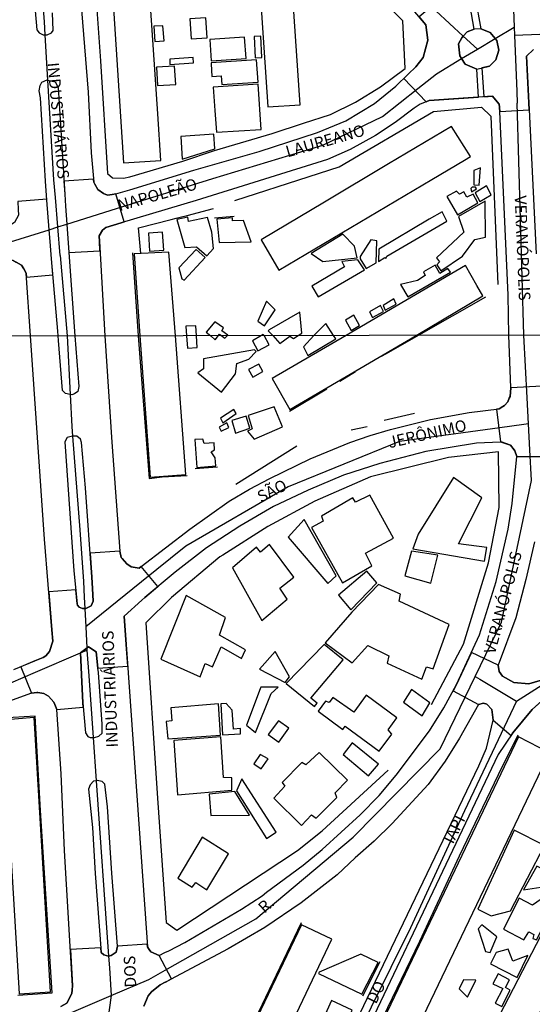
# Model space of a CAD drawing. Units: millimetres. Extents: x 183114 to 185533, y 1677027 to 1679829.
# Drawn here: x 183228 to 183339, y 1678018 to 1678231 of the extents above; entities that cross this region are included whole.
import ezdxf
from ezdxf.enums import TextEntityAlignment as Align

# ---------------------------------------------------------------- set-up
doc = ezdxf.new("R2010")
doc.units = ezdxf.units.MM
doc.header["$LTSCALE"] = 3
doc.header["$MEASUREMENT"] = 0
for name, color, linetype in [('V-CANTEIRO', 210, 'Continuous'), ('V-EDIFICACAO', 50, 'Continuous'), ('V-NOME_DOS_LOGRADOUROS', 7, 'Continuous'), ('V-QUADRA', 1, 'Continuous'), ('V-TESTADA', 63, 'Continuous')]:
    doc.layers.add(name, color=color, linetype=linetype)
for name, color, linetype, plot in [('V-CRUZAMENTO', 1, 'Continuous', False), ('V-EIXO_DE_LOGRADOURO', 3, 'Continuous', False), ('X-LIMITE_1000', 7, 'Continuous', False)]:
    doc.layers.add(name, color=color, linetype=linetype, plot=plot)
doc.styles.get("Standard").update_dxf_attribs({"font": 'ARIAL.TTF'})

msp = doc.modelspace()

# ---------------------------------------------------------------- linework, layer by layer
at = {"layer": 'V-CANTEIRO'}
for points in [[(183230.23, 1678247.25), (183231.84, 1678229.03), (183232.34, 1678228.42), (183233.22, 1678227.97), (183233.65, 1678227.98), (183234.07, 1678227.99), (183234.97, 1678228.42), (183235.34, 1678228.92), (183235.22, 1678232.72)], [(183241.27, 1678094.13), (183241.24, 1678094.09), (183241.56, 1678087.85), (183241.79, 1678083.3), (183242.34, 1678076.8), (183242.85, 1678075.98), (183243.33, 1678075.79), (183244.01, 1678075.79), (183244.28, 1678075.79), (183245.27, 1678076.05), (183245.93, 1678076.69), (183245.96, 1678078.67), (183245.16, 1678089.86), (183245.06, 1678090.78), (183244.65, 1678094.35), (183242.994, 1678095.452), (183241.27, 1678094.13)]]:
    msp.add_lwpolyline(points, dxfattribs=at)
for points in [[(183324.2, 1678227.69), (183323.9, 1678227.34), (183323.16, 1678226.01), (183323.44, 1678223.43), (183323.84, 1678222.81), (183324.62, 1678221.61), (183327.1, 1678220.55), (183329.87, 1678221.17), (183331.23, 1678222.54), (183331.88, 1678224.61), (183331.45, 1678226.72), (183331.09, 1678227.17), (183330.01, 1678228.49), (183327.96, 1678229.29), (183326.57, 1678229.2), (183325.02, 1678228.64)], [(183237.87, 1678193.45), (183238.03, 1678190.87), (183238.31, 1678186.95), (183238.75, 1678180.83), (183240.04, 1678162.76), (183240.89, 1678151.81), (183240.67, 1678150.71), (183239.96, 1678150.19), (183239.36, 1678150), (183239.01, 1678150.07), (183238.01, 1678150.26), (183237.34, 1678150.91), (183236.51, 1678161.76), (183236.42, 1678162.76), (183236.34, 1678163.76), (183235, 1678179.47), (183234.68, 1678183.19), (183234.49, 1678185.75), (183234, 1678192.16), (183233.69, 1678196.29), (183232.58, 1678214.29), (183232.35, 1678215.82), (183232.51, 1678217), (183232.87, 1678217.73), (183234.03, 1678218.2), (183234.23, 1678218.15), (183235.76, 1678217.77), (183236.43, 1678216.53)], [(183240.58, 1678104.7), (183240.61, 1678104.41), (183240.98, 1678104.02), (183241.72, 1678103.69), (183242.21, 1678103.69), (183242.42, 1678103.69), (183243.6, 1678104.28), (183244.04, 1678105.33), (183243.88, 1678108.03), (183243.73, 1678110.48), (183242.36, 1678129.83), (183241.51, 1678139.66), (183241.25, 1678140.42), (183240.51, 1678141.04), (183239.53, 1678141.08), (183239.52, 1678141.08), (183238.41, 1678140.75), (183237.89, 1678139.81), (183239.8, 1678111.88)], [(183244.67, 1678066.41), (183244.1, 1678066.31), (183243.38, 1678065.54), (183243.02, 1678064.57), (183243.85, 1678056.29), (183244.42, 1678046.31), (183245.78, 1678029.25), (183246.35, 1678028.69), (183247.32, 1678028.44), (183247.35, 1678028.44), (183247.9, 1678028.55), (183248.97, 1678029.28), (183249.26, 1678030.58), (183248.07, 1678046.39), (183247.14, 1678060.75), (183246.57, 1678065.68), (183245.96, 1678066.24), (183244.88, 1678066.45)]]:
    msp.add_lwpolyline(points, close=True, dxfattribs=at)
at = {"layer": 'V-CRUZAMENTO', "linetype": 'Continuous'}
for points in [[(183325.02, 1678228.64), (183326.57, 1678229.2), (183325.423, 1678235.911), (183324.6, 1678235.77), (183321.29, 1678235.77), (183319.57, 1678236.03), (183314.616, 1678231.876), (183316.08, 1678230.13), (183316.53, 1678226.78), (183315.53, 1678223.06), (183313.94, 1678221.05), (183312.26, 1678219.43), (183311.314, 1678218.516), (183316.18, 1678213.48), (183316.32, 1678213.54), (183316.8, 1678213.74), (183327.517, 1678214.475), (183327.1, 1678220.55), (183324.62, 1678221.61), (183323.84, 1678222.81), (183323.44, 1678223.43), (183323.16, 1678226.01), (183323.9, 1678227.34), (183324.2, 1678227.69)], [(183248.94, 1678193.5), (183248.14, 1678193.39), (183247.09, 1678193.25), (183246.22, 1678193.59), (183245.01, 1678194.46), (183244.4, 1678195.61), (183244.16, 1678196.07), (183244.103, 1678196.705), (183237.692, 1678196.305), (183237.87, 1678193.45), (183238.03, 1678190.87), (183238.31, 1678186.95), (183238.75, 1678180.83), (183245.485, 1678181.215), (183245.37, 1678183.22), (183245.3, 1678184.41), (183246.03, 1678185.65), (183246.75, 1678186.27), (183250.07, 1678187.26), (183250.739, 1678187.459)], [(183234.68, 1678183.19), (183234.49, 1678185.75), (183234, 1678192.16), (183233.986, 1678192.342), (183227.683, 1678191.869), (183227.79, 1678190.1), (183227.86, 1678188.89), (183227.01, 1678187.35), (183225.44, 1678186.4), (183225.17, 1678186.3), (183222.365, 1678185.266), (183224.62, 1678179.15), (183226.6, 1678179.15), (183227.33, 1678178.74), (183228.5, 1678178.09), (183228.96, 1678177.29), (183229.49, 1678176.35), (183229.551, 1678175.465), (183235.3, 1678175.956), (183235, 1678179.47)], [(183341.44, 1678148.28), (183341.39, 1678149.36), (183341.27, 1678151.865), (183334.5, 1678151.54), (183334.33, 1678149.64), (183334.16, 1678149.26), (183333.81, 1678148.51), (183333.11, 1678147.68), (183332.76, 1678147.47), (183331.99, 1678146.99), (183331.98, 1678146.98), (183331.387, 1678146.907), (183332.253, 1678139.838), (183334.42, 1678139.08), (183335.19, 1678138.09), (183335.34, 1678137.9), (183335.82, 1678136.62), (183341.576, 1678136.606), (183341.58, 1678138.04), (183341.59, 1678141.22)], [(183241.239, 1678094.106), (183242.994, 1678095.452), (183244.65, 1678094.35), (183245.06, 1678090.78), (183251.519, 1678091.233), (183251.19, 1678095.93), (183250.76, 1678102.07), (183254.59, 1678105.54), (183255.2, 1678106.1), (183258.037, 1678108.456), (183254.43, 1678112.8), (183253.97, 1678112.44), (183252.27, 1678112.77), (183251.29, 1678113.4), (183250.31, 1678114.54), (183250.09, 1678114.8), (183249.82, 1678116.17), (183243.36, 1678115.713), (183243.73, 1678110.48), (183243.88, 1678108.03), (183244.04, 1678105.33), (183243.6, 1678104.28), (183242.42, 1678103.69), (183242.21, 1678103.69), (183241.72, 1678103.69), (183240.98, 1678104.02), (183240.61, 1678104.41), (183240.58, 1678104.7), (183240.245, 1678107.788), (183234.377, 1678107.306), (183235.05, 1678099.1), (183235.25, 1678096.61), (183234.54, 1678094.38), (183233.74, 1678093.47), (183233.19, 1678093.12), (183231.37, 1678092.37), (183228.336, 1678091.119), (183230.69, 1678085.41), (183231.83, 1678085.52), (183232.02, 1678085.54), (183233.34, 1678085.29), (183234.36, 1678084.72), (183235.5, 1678083.45), (183235.7, 1678082.93), (183236.13, 1678081.84), (183241.872, 1678082.326), (183241.79, 1678083.3), (183241.56, 1678087.85)], [(183343.209, 1678085.512), (183340.87, 1678088.09), (183338.36, 1678087.39), (183335.11, 1678087.66), (183332.66, 1678089.03), (183331.94, 1678090.06), (183331.78, 1678091.43), (183325.938, 1678094.171), (183322.69, 1678087.25), (183321.971, 1678085.918), (183327.51, 1678082.93), (183328.55, 1678083.19), (183329.31, 1678083.03), (183330.39, 1678081.82), (183330.65, 1678079.5), (183334.573, 1678076.236), (183334.93, 1678076.76), (183339.14, 1678081.82)]]:
    msp.add_lwpolyline(points, close=True, dxfattribs=at)
for points in [[(183326.788, 1678236.144), (183327.96, 1678229.29), (183330.01, 1678228.49), (183331.09, 1678227.17), (183331.45, 1678226.72), (183331.88, 1678224.61), (183331.23, 1678222.54), (183329.87, 1678221.17), (183328.222, 1678220.801), (183328.651, 1678214.553), (183330.51, 1678214.68), (183331.92, 1678213.04), (183331.96, 1678213), (183332.1, 1678211.39), (183338.457, 1678211.702), (183338.38, 1678213.26), (183337.89, 1678223.31), (183339.42, 1678224.8)], [(183255.01, 1678017.56), (183255.93, 1678019.83), (183256.66, 1678020.68), (183258.5, 1678022.19), (183259.61, 1678022.78), (183259.67, 1678022.81), (183260.986, 1678023.504), (183258.32, 1678028.56), (183256.48, 1678029.38), (183256.17, 1678029.86), (183256.01, 1678030.11), (183255.78, 1678030.46), (183255.74, 1678031.034), (183249.26, 1678030.58), (183248.97, 1678029.28), (183247.9, 1678028.55), (183247.333, 1678028.437), (183246.35, 1678028.69), (183245.78, 1678029.25), (183245.702, 1678030.234), (183239.092, 1678029.848), (183239.551, 1678021.978), (183239.43, 1678020.32), (183238.29, 1678018.23), (183237.02, 1678017.5)]]:
    msp.add_lwpolyline(points, dxfattribs=at)
at = {"layer": 'V-EDIFICACAO'}
for points in [[(183258.02, 1678210.83), (183254.65, 1678261.04), (183246.68, 1678260.49), (183250.56, 1678200.21), (183258.7, 1678200.73)], [(183279.83, 1678242.33), (183280.18, 1678237.08), (183281.83, 1678212.34), (183288.84, 1678212.82), (183286.14, 1678253.22), (183279.13, 1678252.82)], [(183264.99, 1678231.45), (183265.28, 1678227.1), (183268.71, 1678227.32), (183268.39, 1678231.67), (183264.99, 1678231.45)], [(183257.17, 1678229.84), (183257.39, 1678226.55), (183259.36, 1678226.7), (183259.11, 1678229.95), (183257.17, 1678229.84)], [(183269.3, 1678226.99), (183269.55, 1678222.32), (183277.15, 1678222.86), (183276.82, 1678227.47), (183269.3, 1678226.99)], [(183278.87, 1678227.61), (183279.09, 1678223.01), (183280.55, 1678223.05), (183280.33, 1678227.69), (183278.87, 1678227.61)], [(183260.6, 1678222.72), (183260.6, 1678221.55), (183265.72, 1678221.91), (183265.68, 1678223.05), (183260.6, 1678222.72)], [(183269.56, 1678221.72), (183269.74, 1678218.96), (183271.71, 1678219.06), (183271.86, 1678217.2), (183279.75, 1678217.71), (183279.38, 1678222.57), (183269.55, 1678221.88)], [(183257.75, 1678220.96), (183257.97, 1678217.02), (183261.92, 1678217.24), (183261.66, 1678221.15), (183257.75, 1678220.96)], [(183270.37, 1678211.56), (183270.72, 1678206.9), (183280.44, 1678207.48), (183279.75, 1678217.27), (183269.99, 1678216.65)], [(183317.37, 1678196.62), (183324.43, 1678200.8), (183325.78, 1678201.6), (183321.65, 1678208.14), (183308.01, 1678200.01), (183294.14, 1678191.75), (183280.44, 1678183.59), (183284.24, 1678176.98)], [(183263.01, 1678205.95), (183263.31, 1678201.05), (183270.36, 1678203.25), (183270.18, 1678206.42), (183263.01, 1678205.95)], [(183326.47, 1678198.57), (183326.47, 1678195.46), (183327.6, 1678195.43), (183327.93, 1678199.15), (183326.47, 1678198.57)], [(183326.11, 1678194.99), (183325.81, 1678194.7), (183325.96, 1678193.93), (183327.09, 1678194.62), (183326.87, 1678194.99), (183326.11, 1678194.99)], [(183326.8, 1678193.78), (183327.75, 1678191.85), (183330.2, 1678193.31), (183329.25, 1678195.25), (183326.8, 1678193.78)], [(183322.71, 1678194.11), (183320.66, 1678192.98), (183322.93, 1678189), (183327.31, 1678191.56), (183326.33, 1678193.46), (183324.94, 1678192.8), (183324.32, 1678193.97), (183323.4, 1678193.49), (183322.71, 1678194.11)], [(183323.18, 1678188.63), (183324.28, 1678185.24), (183318.4, 1678179.68), (183319.02, 1678178.81), (183318.47, 1678178.15), (183319.31, 1678176.83), (183323.99, 1678180.01), (183326.73, 1678183.66), (183329.03, 1678184.14), (183328.96, 1678191.96), (183323.18, 1678188.63)], [(183264.7, 1678187.54), (183264.51, 1678188.49), (183262.17, 1678187.94), (183263.89, 1678181.91), (183266.41, 1678182.06), (183268.64, 1678180.08), (183270.1, 1678181.66), (183269.74, 1678185.24), (183268.75, 1678188.41), (183264.7, 1678187.54)], [(183274.23, 1678188.31), (183270.8, 1678188.01), (183271.34, 1678182.97), (183278.21, 1678183.15), (183276.57, 1678187.76), (183274.23, 1678187.68), (183274.23, 1678188.31)], [(183316.83, 1678188.02), (183305.87, 1678181.51), (183305.83, 1678178.88), (183307.18, 1678179.72), (183307.44, 1678179.54), (183307.66, 1678180.05), (183320.63, 1678187.61), (183319.6, 1678189.66)], [(183256, 1678185.02), (183256.22, 1678181.11), (183259.32, 1678181.33), (183259.03, 1678185.2), (183256, 1678185.02)], [(183298.12, 1678184.76), (183291.25, 1678180.63), (183293.78, 1678178.84), (183301.19, 1678179.65), (183300.64, 1678182.2), (183298.12, 1678184.76)], [(183301.85, 1678179.94), (183301.85, 1678179.46), (183303.13, 1678177.34), (183305.32, 1678178.62), (183305.43, 1678183.34), (183304.15, 1678183.59), (183301.85, 1678179.94)], [(183252.9, 1678180.52), (183254.11, 1678162.79), (183256.38, 1678132.2), (183264.12, 1678132.76), (183261.82, 1678162.8), (183260.42, 1678180.92), (183252.9, 1678180.52)], [(183262.58, 1678177.49), (183263.2, 1678175.15), (183263.75, 1678174.86), (183268.31, 1678179.76), (183266.34, 1678181.47), (183262.58, 1678177.49)], [(183314.02, 1678162.87), (183328.41, 1678171.43), (183327.11, 1678173.71), (183324.65, 1678178.04), (183298.82, 1678162.85), (183282.79, 1678153.52), (183286.65, 1678146.83)], [(183291.4, 1678173.51), (183292.72, 1678171.21), (183302.8, 1678177.09), (183301.34, 1678179.24), (183297.9, 1678178.84), (183298.45, 1678177.71), (183291.4, 1678173.51)], [(183315.59, 1678176.61), (183315.91, 1678175.81), (183314.31, 1678174.75), (183310.62, 1678173.91), (183312.19, 1678171.24), (183321.43, 1678176.58), (183320.88, 1678177.38), (183319.09, 1678176.29), (183318.07, 1678178.08), (183315.59, 1678176.61)], [(183281.57, 1678170.29), (183279.71, 1678165.95), (183281.13, 1678164.96), (183283.44, 1678168.39), (183281.57, 1678170.29)], [(183303.86, 1678167.99), (183304.55, 1678166.71), (183306.89, 1678168.07), (183306.23, 1678169.38), (183303.86, 1678167.99)], [(183306.82, 1678169.34), (183307.29, 1678168.32), (183309.63, 1678169.64), (183309.12, 1678170.77), (183306.82, 1678169.34)], [(183282.16, 1678164.05), (183281.92, 1678163.88), (183282.93, 1678162.83), (183284.48, 1678161.12), (183286.65, 1678162.69), (183287.43, 1678162.2), (183289.25, 1678163.35), (183288.77, 1678167.88), (183282.16, 1678164.05)], [(183300.5, 1678167.26), (183298.67, 1678166.17), (183299.91, 1678163.94), (183301.74, 1678165), (183300.5, 1678167.26)], [(183264.11, 1678164.85), (183264.23, 1678162.8), (183264.42, 1678160.11), (183266.52, 1678160.26), (183266.41, 1678162.8), (183266.23, 1678164.92), (183264.11, 1678164.85)], [(183273.21, 1678162.93), (183271.89, 1678163.83), (183272.22, 1678164.52), (183270.36, 1678165.8), (183268.53, 1678163.54), (183269.52, 1678162.81), (183270.46, 1678161.88), (183271.36, 1678163.11), (183272.55, 1678162.28), (183273.21, 1678162.93)], [(183296.06, 1678162.85), (183294.43, 1678165.43), (183291.85, 1678162.84), (183289.56, 1678160.41), (183290.5, 1678158.53), (183296.6, 1678162.09), (183296.06, 1678162.85)], [(183281.05, 1678162.83), (183280.87, 1678163.05), (183280.48, 1678162.82), (183278.56, 1678161.71), (183279.72, 1678159.54), (183282.12, 1678160.85), (183281.05, 1678162.83)], [(183267.94, 1678157.82), (183267.9, 1678155.65), (183266.67, 1678154.76), (183271.83, 1678150.6), (183274.82, 1678154.53), (183275.16, 1678156.78), (183277.74, 1678157.75), (183279.31, 1678159.36), (183278.98, 1678159.73), (183267.94, 1678157.82)], [(183277.7, 1678155.47), (183278.6, 1678153.82), (183280.77, 1678155.06), (183279.91, 1678156.66), (183277.7, 1678155.47)], [(183271.57, 1678144.96), (183272.13, 1678143.95), (183274.97, 1678145.97), (183274.49, 1678146.83), (183271.57, 1678144.96)], [(183274.08, 1678144.43), (183274.82, 1678141.66), (183277.97, 1678142.75), (183277.14, 1678145.4), (183274.08, 1678144.43)], [(183277.59, 1678145.55), (183278.49, 1678142.6), (183277.48, 1678142.11), (183278.9, 1678140.39), (183285, 1678143.05), (183283.24, 1678147.39), (183277.59, 1678145.55)], [(183271.31, 1678143.01), (183271.76, 1678142.11), (183273.44, 1678142.94), (183272.99, 1678143.91), (183271.31, 1678143.01)], [(183268.05, 1678139.46), (183267.79, 1678140.43), (183266.03, 1678140.32), (183266.48, 1678134.29), (183270.56, 1678134.59), (183270.41, 1678136.35), (183269.55, 1678137.66), (183270.3, 1678138.07), (183270.22, 1678139.57), (183268.05, 1678139.46)], [(183314.4, 1678119.82), (183313.28, 1678116.64), (183328.81, 1678113.94), (183329.29, 1678116.9), (183323.12, 1678117.72), (183328.24, 1678127.67), (183322.07, 1678132.12), (183314.4, 1678119.82)], [(183300.23, 1678127.7), (183293.49, 1678123.74), (183293.87, 1678122.62), (183291.28, 1678121.24), (183298.02, 1678109.3), (183304.38, 1678112.93), (183302.99, 1678115.7), (183309.09, 1678118.92), (183303.97, 1678128.23), (183300.86, 1678126.77), (183300.23, 1678127.7)], [(183289.71, 1678122.96), (183286.23, 1678119.14), (183294.84, 1678109.12), (183296.67, 1678110.8), (183289.71, 1678122.96)], [(183282.23, 1678117.61), (183280.29, 1678115.93), (183279.39, 1678116.97), (183274.19, 1678112.56), (183280.55, 1678101.15), (183286.01, 1678105.75), (183284.44, 1678108.11), (183287.51, 1678110.54), (183282.23, 1678117.61)], [(183312.94, 1678116.15), (183311.56, 1678110.76), (183317.17, 1678109.23), (183318.67, 1678115.25), (183312.94, 1678116.15)], [(183297.19, 1678106.61), (183299.85, 1678103.43), (183305.46, 1678109.3), (183303.33, 1678111.81), (183297.19, 1678106.61)], [(183300.04, 1678102.94), (183294.28, 1678096.25), (183300.11, 1678091.95), (183303.52, 1678095.72), (183308.04, 1678093.48), (183307.67, 1678091.87), (183315.19, 1678088.43), (183316.2, 1678091.09), (183317.69, 1678090.64), (183321.1, 1678100.25), (183310.33, 1678105.34), (183310.62, 1678106.84), (183305.8, 1678108.89), (183300.04, 1678102.94)], [(183264.16, 1678106.54), (183258.7, 1678092.73), (183267.19, 1678088.92), (183268.31, 1678091.83), (183269.85, 1678091.09), (183271.72, 1678095.43), (183276.13, 1678092.88), (183276.99, 1678094.79), (183271.38, 1678097.97), (183272.65, 1678101.79), (183264.16, 1678106.54)], [(183280.02, 1678090.6), (183285.6, 1678087.72), (183286.57, 1678088.95), (183283.47, 1678094.38), (183280.02, 1678090.6)], [(183285.86, 1678087.46), (183291.96, 1678082.48), (183292.56, 1678083.23), (183291.17, 1678084.32), (183298.17, 1678092.62), (183294.09, 1678095.91), (183285.86, 1678087.46)], [(183280.21, 1678086.3), (183277.26, 1678078.44), (183279.2, 1678076.83), (183282.6, 1678085.29), (183284.1, 1678086.67), (183280.34, 1678086.69), (183280.21, 1678086.3)], [(183312.94, 1678086.15), (183311.22, 1678083.42), (183315.26, 1678080.5), (183316.95, 1678083.27), (183312.94, 1678086.15)], [(183303.14, 1678084.95), (183300.45, 1678081.28), (183295.96, 1678084.43), (183295.17, 1678083.34), (183294.31, 1678083.68), (183292.74, 1678081.47), (183298.09, 1678077.51), (183298.58, 1678078.22), (183305.99, 1678072.83), (183308.68, 1678076.53), (183307.89, 1678077.47), (183309.8, 1678080.05), (183303.14, 1678084.95)], [(183260.83, 1678082.22), (183261.09, 1678079.38), (183259.86, 1678079.23), (183260.16, 1678075.49), (183271.57, 1678076.31), (183271.16, 1678083.04), (183260.83, 1678082.22)], [(183272.84, 1678083.12), (183271.64, 1678083.08), (183272.02, 1678076.35), (183275.95, 1678076.61), (183275.95, 1678077.73), (183274.41, 1678077.62), (183274.15, 1678081.73), (183272.84, 1678083.12)], [(183224.43, 1678079.56), (183228.02, 1678020.27), (183234.8, 1678020.68), (183231.2, 1678080.09), (183224.43, 1678079.56)], [(183284.14, 1678079.38), (183281.89, 1678076.42), (183284.25, 1678074.74), (183286.38, 1678077.81), (183284.14, 1678079.38)], [(183261.47, 1678075.15), (183262.25, 1678063.33), (183274.08, 1678064.38), (183274.04, 1678067.03), (183272.28, 1678067.14), (183271.64, 1678075.9), (183261.47, 1678075.15)], [(183300.07, 1678000.33), (183288.18, 1677975.53), (183294.76, 1677972.12), (183342.87, 1678072.49), (183336.14, 1678075.9), (183300.07, 1678000.33)], [(183300.11, 1678074.63), (183298.2, 1678072.08), (183303.63, 1678067.48), (183305.8, 1678069.99), (183300.11, 1678074.63)], [(183280.21, 1678072.08), (183278.79, 1678070.1), (183280.44, 1678068.98), (183281.93, 1678071.18), (183280.21, 1678072.08)], [(183284.96, 1678066.06), (183285.56, 1678065.27), (183283.13, 1678062.66), (183289.15, 1678056.74), (183291.32, 1678059.03), (183292.29, 1678058.32), (183296.82, 1678062.77), (183296.41, 1678063.81), (183299.1, 1678066.51), (183292.97, 1678072.53), (183290.12, 1678069.84), (183289.23, 1678070.36), (183284.96, 1678066.06)], [(183276.25, 1678066.81), (183275.09, 1678064.26), (183281.59, 1678053.9), (183283.69, 1678055.29), (183276.25, 1678066.81)], [(183321.14, 1677994.63), (183327.87, 1677991.24), (183364.61, 1678062.13), (183357.8, 1678065.31), (183321.14, 1677994.63)], [(183269.17, 1678063.52), (183269.51, 1678058.91), (183277.85, 1678058.99), (183274.71, 1678064.08), (183269.17, 1678063.52)], [(183267.64, 1678054.16), (183262.37, 1678045.33), (183265.47, 1678043.39), (183266.26, 1678044.36), (183268.65, 1678042.79), (183273.36, 1678050.57), (183267.64, 1678054.16)], [(183335.2, 1678055.7), (183327.38, 1678038.6), (183330.23, 1678037.14), (183334.42, 1678038.23), (183341.75, 1678052.37), (183335.2, 1678055.7)], [(183340.14, 1678047.88), (183337.246, 1678042.808), (183343.794, 1678043.772), (183344.78, 1678045.6), (183340.14, 1678047.88)], [(183339.21, 1678039.5), (183336.29, 1678040.96), (183332.92, 1678034.3), (183337.33, 1678031.94), (183338.42, 1678033.66), (183339.5, 1678033.1), (183339.28, 1678032.24), (183340.03, 1678031.98), (183344.22, 1678040.06), (183341.97, 1678041.41), (183339.21, 1678039.5)], [(183254.77, 1677963.41), (183261.47, 1677960.13), (183295.74, 1678032.13), (183289.11, 1678035.2), (183254.77, 1677963.41)], [(183328.193, 1678035.194), (183327.442, 1678034.361), (183329.026, 1678029.446), (183330.027, 1678029.196), (183331.46, 1678032.58), (183328.193, 1678035.194)], [(183302.25, 1678020.22), (183305.72, 1678027.07), (183302.005, 1678028.833), (183293, 1678024.97), (183292.86, 1678024.67), (183302.25, 1678020.22)], [(183333.945, 1678029.945), (183331.35, 1678029.21), (183330.11, 1678026.78), (183335.84, 1678023.82), (183338.19, 1678028.58), (183334.946, 1678027.363), (183333.945, 1678029.945)], [(183331.76, 1678024.57), (183330.62, 1678022.44), (183332.73, 1678021.39), (183331.07, 1678018.21), (183332.51, 1678017.54), (183334.37, 1678021.03), (183333.37, 1678021.62), (183334.18, 1678023.33), (183331.76, 1678024.57)], [(183324.24, 1678023.3), (183323.27, 1678021.32), (183325.1, 1678019.56), (183326.9, 1678023.19), (183324.24, 1678023.3)], [(183295.66, 1678018.81), (183293.98, 1678015.11), (183298.47, 1678013.05), (183300.15, 1678016.75), (183295.66, 1678018.81)]]:
    msp.add_lwpolyline(points, close=True, dxfattribs=at)
at = {"layer": 'V-EIXO_DE_LOGRADOURO'}
for points in [[(183233.65, 1678227.98), (183233.48, 1678230.75), (183231.27, 1678259.22)], [(183334.8, 1678241.1), (183335.24, 1678229.66)], [(183315.29, 1678235.96), (183324.2, 1678227.69)], [(183331.09, 1678227.17), (183335.24, 1678229.66)], [(183335.24, 1678229.66), (183335.3, 1678227.89)], [(183234.23, 1678218.15), (183233.65, 1678227.98)], [(183324.2, 1678227.69), (183327.25, 1678224.86)], [(183327.25, 1678224.86), (183331.09, 1678227.17)], [(183335.3, 1678227.89), (183340.79, 1678228.14)], [(183335.3, 1678227.89), (183335.77, 1678215.7), (183335.84, 1678213.17)], [(183323.84, 1678222.81), (183327.25, 1678224.86)], [(183314.37, 1678216.37), (183318.38, 1678219.53), (183323.84, 1678222.81)], [(183335.75, 1678083.66), (183346.02, 1678090.25), (183356.55, 1678108.07), (183366.95, 1678137.18), (183375.89, 1678162.97), (183381.99, 1678180.15), (183391.13, 1678207.61), (183396.51, 1678223.76)], [(183235.84, 1678192.77), (183235.52, 1678196.53), (183234.23, 1678218.15)], [(183249.1, 1678190.33), (183269.93, 1678196.84), (183293.75, 1678204.09), (183306.67, 1678210.29), (183314.37, 1678216.37)], [(183338.04, 1678149.32), (183337.33, 1678162.91), (183335.84, 1678213.17)], [(183236.38, 1678186.35), (183235.84, 1678192.77)], [(183238.31, 1678186.95), (183249.1, 1678190.33)], [(183234.49, 1678185.75), (183236.38, 1678186.35)], [(183236.38, 1678186.35), (183238.31, 1678186.95)], [(183236.9, 1678180.16), (183236.38, 1678186.35)], [(183226.08, 1678183.1), (183234.49, 1678185.75)], [(183236.9, 1678180.16), (183238.37, 1678162.76), (183239.01, 1678150.07)], [(183239.01, 1678150.07), (183239.36, 1678143.17), (183239.53, 1678141.08)], [(183338.33, 1678143.74), (183338.04, 1678149.32)], [(183338.33, 1678143.74), (183337.33, 1678143.6), (183332.14, 1678142.88)], [(183338.63, 1678138.06), (183338.33, 1678143.74)], [(183239.53, 1678141.08), (183241.14, 1678120.79), (183241.9, 1678109.6), (183242.08, 1678106.21)], [(183332.14, 1678142.88), (183310.37, 1678139.87), (183286.24, 1678130.1), (183264.11, 1678117.19), (183254.51, 1678109.46)], [(183326.77, 1678088.97), (183332.5, 1678100.73), (183338.98, 1678131.41), (183338.63, 1678138.06)], [(183254.51, 1678109.46), (183242.41, 1678099.72)], [(183242.08, 1678106.21), (183242.21, 1678103.69)], [(183242.21, 1678103.69), (183242.41, 1678099.72)], [(183242.41, 1678099.72), (183242.65, 1678095.19)], [(183231.53, 1678089.93), (183241.27, 1678094.13)], [(183241.27, 1678094.13), (183242.67, 1678094.73)], [(183242.65, 1678095.19), (183242.67, 1678094.73)], [(183242.67, 1678094.73), (183243.07, 1678089.11)], [(183211.36, 1678082.2), (183226.17, 1678087.62), (183231.53, 1678089.93)], [(183243.07, 1678089.11), (183244.01, 1678075.79)], [(183259.63, 1678025.37), (183279.23, 1678036.51), (183300.33, 1678054.23), (183319.15, 1678073.35), (183326.77, 1678088.97)], [(183326.77, 1678088.97), (183327.77, 1678088.38), (183335.75, 1678083.66)], [(183335.75, 1678083.66), (183324.46, 1678059.88), (183312.79, 1678034.58), (183299.98, 1678008.77), (183287.42, 1677982.07), (183274.35, 1677955.37), (183268.32, 1677939.73)], [(183244.01, 1678075.79), (183244.67, 1678066.41)], [(183244.67, 1678066.41), (183247.35, 1678028.44)], [(183247.35, 1678028.44), (183247.52, 1678025.93)], [(183247.52, 1678025.93), (183247.95, 1678019.88)], [(183247.95, 1678019.88), (183256.09, 1678023.36), (183259.63, 1678025.37)], [(183235.3, 1678014.48), (183247.95, 1678019.88)], [(183247.95, 1678019.88), (183246.67, 1678011.09)]]:
    msp.add_lwpolyline(points, dxfattribs=at)
at = {"layer": 'V-QUADRA'}
for p, q in [((183228.5, 1678178.09), (183227.33, 1678178.74)), ((183228.96, 1678177.29), (183228.5, 1678178.09)), ((183229.49, 1678176.35), (183228.96, 1678177.29)), ((183230.43, 1678162.75), (183229.49, 1678176.35)), ((183233.44, 1678118.72), (183230.43, 1678162.75)), ((183235.05, 1678099.1), (183233.44, 1678118.72)), ((183235.25, 1678096.61), (183235.05, 1678099.1)), ((183234.54, 1678094.38), (183235.25, 1678096.61)), ((183233.74, 1678093.47), (183234.54, 1678094.38)), ((183226.81, 1678090.49), (183231.37, 1678092.37)), ((183231.37, 1678092.37), (183233.19, 1678093.12)), ((183233.19, 1678093.12), (183233.74, 1678093.47))]:
    msp.add_line(p, q, dxfattribs=at)
for points in [[(183240.36, 1678247.72), (183242.91, 1678215.53), (183243.59, 1678202.39), (183244.16, 1678196.07), (183244.4, 1678195.61), (183245.01, 1678194.46), (183246.22, 1678193.59), (183246.22, 1678193.59), (183247.09, 1678193.25), (183248.14, 1678193.39), (183248.94, 1678193.5), (183251.93, 1678194.43), (183265.84, 1678198.64), (183279.95, 1678202.7), (183292.63, 1678206.79), (183298.72, 1678209.36), (183304.97, 1678213.11), (183309.6, 1678216.86), (183312.26, 1678219.43), (183313.94, 1678221.05), (183315.53, 1678223.06), (183316.53, 1678226.78), (183316.08, 1678230.13), (183313.33, 1678233.41)], [(183339.42, 1678224.8), (183337.89, 1678223.31), (183338.38, 1678213.26), (183339.99, 1678180.51)], [(183339.61, 1678118.17), (183337.76, 1678109.98), (183335.55, 1678101.69), (183331.78, 1678091.43), (183331.94, 1678090.06), (183332.66, 1678089.03), (183335.11, 1678087.66), (183338.36, 1678087.39), (183340.87, 1678088.09)], [(183343.99, 1678086.22), (183339.14, 1678081.82), (183334.93, 1678076.76), (183331.78, 1678072.13), (183292.08, 1677988.8)], [(183237.02, 1678017.5), (183238.29, 1678018.23), (183239.43, 1678020.32), (183239.55, 1678021.96), (183239.55, 1678022), (183237.84, 1678051.28), (183237.08, 1678067.89), (183236.13, 1678081.84), (183235.7, 1678082.93), (183235.5, 1678083.45), (183234.36, 1678084.72), (183233.34, 1678085.29), (183232.02, 1678085.54), (183231.83, 1678085.52), (183230.69, 1678085.41), (183212.71, 1678078.87)], [(183282.02, 1677974.71), (183327.57, 1678069.62), (183329.19, 1678073.44), (183330.65, 1678079.5), (183330.39, 1678081.82), (183329.31, 1678083.03), (183328.55, 1678083.19), (183327.51, 1678082.93), (183323.39, 1678075.62), (183320.28, 1678070.63), (183316.57, 1678065.61), (183308.8, 1678057.15), (183304.9, 1678053.3), (183300.74, 1678049.7), (183296.87, 1678046.07), (183289.1, 1678039.95), (183281.18, 1678034.65), (183273.29, 1678029.99), (183259.67, 1678022.81), (183259.61, 1678022.78), (183258.5, 1678022.19), (183256.66, 1678020.68), (183255.93, 1678019.83), (183255.01, 1678017.56)]]:
    msp.add_lwpolyline(points, dxfattribs=at)
for points in [[(183264.94, 1678120.9), (183273.5, 1678126.99), (183277.91, 1678129.55), (183282.32, 1678131.85), (183291.05, 1678136.11), (183299.61, 1678139.7), (183303.99, 1678141.2), (183308.4, 1678142.47), (183317.09, 1678144.64), (183325.45, 1678146.18), (183331.98, 1678146.98), (183331.99, 1678146.99), (183332.76, 1678147.47), (183333.11, 1678147.68), (183333.81, 1678148.51), (183334.16, 1678149.26), (183334.33, 1678149.64), (183334.5, 1678151.54), (183334.09, 1678162.9), (183333.93, 1678171.61), (183332.1, 1678211.39), (183331.96, 1678213), (183331.92, 1678213.04), (183330.51, 1678214.68), (183316.8, 1678213.74), (183316.32, 1678213.54), (183316.18, 1678213.48), (183314.88, 1678212.94), (183313.55, 1678212.1), (183309.46, 1678209), (183305.17, 1678206.18), (183299.69, 1678203.14), (183294.75, 1678200.97), (183266.32, 1678192.1), (183250.07, 1678187.26), (183246.75, 1678186.27), (183246.03, 1678185.65), (183245.3, 1678184.41), (183245.37, 1678183.22), (183246.54, 1678162.77), (183248.03, 1678139.74), (183249.82, 1678116.17), (183250.09, 1678114.8), (183250.31, 1678114.54), (183251.29, 1678113.4), (183252.27, 1678112.77), (183253.97, 1678112.44), (183254.43, 1678112.8), (183264.94, 1678120.9)], [(183263.84, 1678031.35), (183276.15, 1678038.61), (183280.65, 1678041.49), (183281.59, 1678042.31), (183289.48, 1678048.16), (183293.6, 1678051.54), (183301.84, 1678059.06), (183306, 1678063.2), (183309.68, 1678067.59), (183316.85, 1678077.26), (183319.96, 1678082.19), (183322.69, 1678087.25), (183327.73, 1678097.99), (183331.31, 1678109.56), (183333.88, 1678120.91), (183334.77, 1678126.47), (183335.82, 1678136.62), (183335.34, 1678137.9), (183335.19, 1678138.09), (183334.42, 1678139.08), (183332.39, 1678139.79), (183332.26, 1678139.78), (183327.09, 1678139.55), (183316.05, 1678137.72), (183306.08, 1678135.09), (183298.28, 1678132.59), (183290.6, 1678129.33), (183283.05, 1678125.81), (183275.82, 1678121.53), (183268.59, 1678116.87), (183261.8, 1678111.58), (183255.2, 1678106.1), (183254.59, 1678105.54), (183250.76, 1678102.07), (183251.19, 1678095.93), (183255.78, 1678030.46), (183256.01, 1678030.11), (183256.17, 1678029.86), (183256.48, 1678029.38), (183258.32, 1678028.56), (183259.57, 1678029.19), (183260.4, 1678029.61), (183263.84, 1678031.35)]]:
    msp.add_lwpolyline(points, close=True, dxfattribs=at)
at = {"layer": 'V-TESTADA'}
for points in [[(183295.4, 1678210.7), (183300.85, 1678213.36), (183306.23, 1678216.71), (183311.58, 1678220.69), (183311.07, 1678231.01), (183277.11, 1678265.59), (183242.94, 1678263.1), (183243.91, 1678245.63), (183245.59, 1678222.35), (183247.1, 1678197.9), (183248.17, 1678197)], [(183297.31, 1678199.36), (183317.72, 1678211.39), (183328.15, 1678212.28), (183330.16, 1678210.37), (183331.65, 1678173.86)], [(183297.31, 1678199.36), (183317.72, 1678211.39), (183328.15, 1678212.28), (183330.16, 1678210.37), (183331.65, 1678173.86)], [(183289.57, 1678208.8), (183295.4, 1678210.7)], [(183282.82, 1678206.59), (183289.57, 1678208.8)], [(183270.33, 1678202.91), (183282.82, 1678206.59)], [(183263.42, 1678200.64), (183270.33, 1678202.91)], [(183248.17, 1678197), (183250.6, 1678196.92), (183251.97, 1678197.19), (183263.42, 1678200.64)], [(183290.81, 1678197.28), (183297.31, 1678199.36)], [(183290.81, 1678197.28), (183297.31, 1678199.36)], [(183274.68, 1678192.12), (183290.81, 1678197.28)], [(183274.68, 1678192.12), (183290.81, 1678197.28)], [(183264.35, 1678188.87), (183270.08, 1678190.33)], [(183254.36, 1678180.6), (183253.87, 1678186.16), (183260.88, 1678187.99), (183262.03, 1678188.29)], [(183262.03, 1678188.29), (183262.88, 1678188.5), (183264.35, 1678188.87)], [(183270.32, 1678188.36), (183274.59, 1678188.71)], [(183252.51, 1678180.76), (183253.78, 1678162.78), (183256.17, 1678131.89), (183258.94, 1678132.21), (183264.37, 1678132.53)], [(183306.46, 1678158.34), (183307.41, 1678158.88), (183329.07, 1678171.25)], [(183297.46, 1678152.96), (183300.81, 1678155.02)], [(183286.53, 1678146.45), (183294.65, 1678151.27)], [(183307.04, 1678144.5), (183313.61, 1678146)], [(183299.89, 1678142.38), (183299.9, 1678142.38)], [(183299.9, 1678142.38), (183303.36, 1678143.13)], [(183274.9, 1678130.65), (183288.11, 1678138.98)], [(183331.81, 1678137.65), (183320.99, 1678136.43), (183304.08, 1678132.24), (183292, 1678126.95), (183281.88, 1678121.48)], [(183317.28, 1678082.96), (183324.25, 1678095.97), (183329.63, 1678113.58), (183331.95, 1678125.57), (183331.81, 1678137.65)], [(183266.13, 1678134.01), (183269.96, 1678134.32), (183270.97, 1678134.4)], [(183281.88, 1678121.48), (183272.12, 1678115.29)], [(183271.48, 1678114.88), (183260.98, 1678106.1), (183255.4, 1678100.6)], [(183272.12, 1678115.29), (183271.48, 1678114.88)], [(183255.4, 1678100.6), (183257.98, 1678062.64)], [(183227.7, 1678020), (183235.11, 1678020.46), (183232.6, 1678059.94), (183231.46, 1678080.42), (183224.29, 1678079.94), (183212.17, 1678075.38), (183212.45, 1678069.03), (183212.49, 1678068.03), (183213.22, 1678067.03), (183213.42, 1678064.47), (183212.87, 1678063.47), (183212.93, 1678062.47), (183213.36, 1678055.9), (183213.28, 1678054.9), (183214.07, 1678053.9), (183214.17, 1678050.36)], [(183336.02, 1678076.26), (183331.74, 1678067.68), (183323.32, 1678050.06), (183314.68, 1678031.62), (183305.79, 1678013.18), (183297.01, 1677994.3), (183292.19, 1677985.01), (183288.42, 1677976.13), (183288.02, 1677975.17)], [(183259.82, 1678035.68), (183262.11, 1678034.02), (183288.27, 1678051.33), (183293.65, 1678055.58), (183307.93, 1678068.74)], [(183257.98, 1678062.64), (183259.82, 1678035.68)], [(183254.16, 1677962.93), (183268.36, 1677992.15), (183289.13, 1678035.71)], [(183306.08, 1678027.18), (183302.37, 1678019.74)]]:
    msp.add_lwpolyline(points, dxfattribs=at)
at = {"layer": 'X-LIMITE_1000', "linetype": 'Continuous'}
msp.add_line((185528.608, 1678166.002), (183116.704, 1678162.576), dxfattribs=at)

# ---------------------------------------------------------------- texts
at = {"layer": 'V-NOME_DOS_LOGRADOUROS'}
for s, rotation, p in [('INDUSTRIÁRIOS', 275.13877, (183236.15, 1678209.352)), ('LAUREANO', 15.7924, (183294.36, 1678204.706)), ('NAPOLEÃO', 15.7924, (183258, 1678193.056)), ('VERANÓPOLIS', 272.36424, (183336.714, 1678181.76)), ('JERÔNIMO', 12.83314, (183316.472, 1678141.248)), ('SÃO', 26.81635, (183282.896, 1678128.924)), ('VERANÓPOLIS', 75.02167, (183333.084, 1678104.936)), ('INDUSTRIÁRIOS', 92.18492, (183247.972, 1678086.275)), ('IAPI', 63.47322, (183322.506, 1678055.76)), ('R.', 42.21252, (183281.679, 1678039.302)), ('DOS', 92.18492, (183252.315, 1678025.07)), ('DO', 63.47322, (183305.55, 1678020.488))]:
    msp.add_text(s, height=2.5, rotation=rotation, dxfattribs=at).set_placement(p, align=Align.MIDDLE)

doc.saveas('drawing.dxf')
